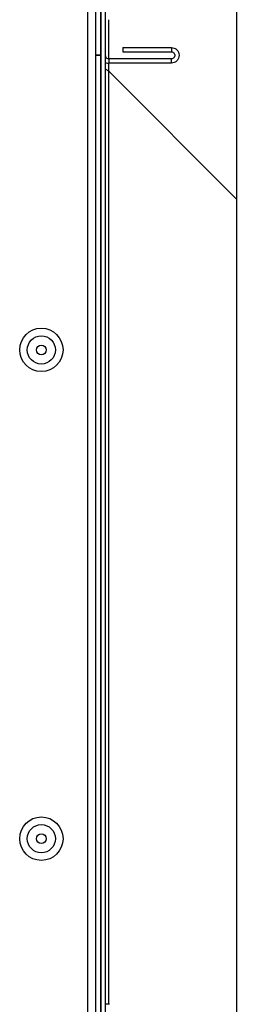
# Model space of a CAD drawing. Units: millimetres. Extents: x 525 to 4871, y 1652 to 4848.
# Drawn here: x 2407 to 2447, y 2211 to 2392 of the extents above; entities that cross this region are included whole.
import ezdxf

# ---------------------------------------------------------------- set-up
doc = ezdxf.new("R2010")
doc.units = ezdxf.units.MM

msp = doc.modelspace()

# ---------------------------------------------------------------- linework, layer by layer
at = {"color": 7, "linetype": 'Continuous', "lineweight": 25}
for p, q in [((2419.36, 1942.66), (2419.36, 2539.78)), ((2420.8, 2538.92), (2420.8, 1943.52)), ((2421.8, 2385.46), (2421.8, 2405.46)), ((2421.8, 2405.46), (2421.8, 2006.98)), ((2422.6, 2405.46), (2422.6, 2006.98)), ((2446.8, 2393.96), (2446.8, 2358.96)), ((2425.86, 2386.9), (2425.86, 2386.1)), ((2425.86, 2386.9), (2434.8, 2386.9)), ((2425.86, 2386.1), (2434.8, 2386.1)), ((2434.8, 2386.9), (2434.8, 2386.1)), ((2421.8, 2385.48), (2420.8, 2385.48)), ((2421.8, 2385.46), (2420.8, 2385.46)), ((2421.8, 2026.98), (2421.8, 2385.48)), ((2423.24, 2384.82), (2423.24, 2384.02)), ((2434.8, 2384.82), (2423.24, 2384.82)), ((2434.8, 2384.02), (2434.8, 2384.82)), ((2434.8, 2384.02), (2423.24, 2384.02)), ((2423.24, 2382.52), (2446.8, 2358.96)), ((2446.8, 2358.96), (2446.8, 2053.48)), ((2423.4, 2210.72), (2422.6, 2210.72))]:
    msp.add_line(p, q, dxfattribs=at)
at = {"color": 8, "linetype": 'Continuous', "lineweight": 25}
for p, q in [((2423.24, 2384.82), (2423.24, 2392.02)), ((2423.24, 2382.52), (2423.24, 2384.02)), ((2423.24, 2210.72), (2423.24, 2382.52))]:
    msp.add_line(p, q, dxfattribs=at)
at = {"color": 7, "linetype": 'Continuous', "lineweight": 25}
for centre, radius in [((2410.8, 2331.22), 4), ((2410.8, 2331.22), 2.6), ((2410.8, 2331.22), 0.9), ((2410.8, 2241.22), 4), ((2410.8, 2241.22), 2.6), ((2410.8, 2241.22), 0.9)]:
    msp.add_circle(centre, radius, dxfattribs=at)
for points in [[(2434.8, 2386.9), (2434.98, 2386.88), (2435.36, 2386.84), (2435.84, 2386.5), (2436.16, 2386.03), (2436.27, 2385.46), (2436.16, 2384.9), (2435.84, 2384.42), (2435.36, 2384.09), (2434.98, 2384.04), (2434.8, 2384.02)], [(2434.8, 2386.1), (2434.88, 2386.09), (2435.05, 2386.07), (2435.26, 2385.93), (2435.4, 2385.71), (2435.45, 2385.46), (2435.4, 2385.21), (2435.26, 2385), (2435.05, 2384.85), (2434.88, 2384.83), (2434.8, 2384.82)], [(2422.6, 2385.46), (2422.61, 2385.38), (2422.62, 2385.21), (2422.77, 2385), (2422.98, 2384.85), (2423.15, 2384.83), (2423.24, 2384.82)], [(2423.24, 2382.52), (2423.15, 2382.58), (2422.98, 2382.68), (2422.77, 2382.84), (2422.62, 2383), (2422.61, 2383.11), (2422.6, 2383.16)]]:
    msp.add_open_spline(points, degree=3, dxfattribs=at)
msp.add_open_spline([(2422.6, 2384.19), (2422.73, 2384.13), (2422.93, 2384.03), (2423.15, 2384.03), (2423.24, 2384.02)], degree=3, knots=[0, 0, 0, 0, 0.636986, 1, 1, 1, 1], dxfattribs=at)

doc.saveas('drawing.dxf')
